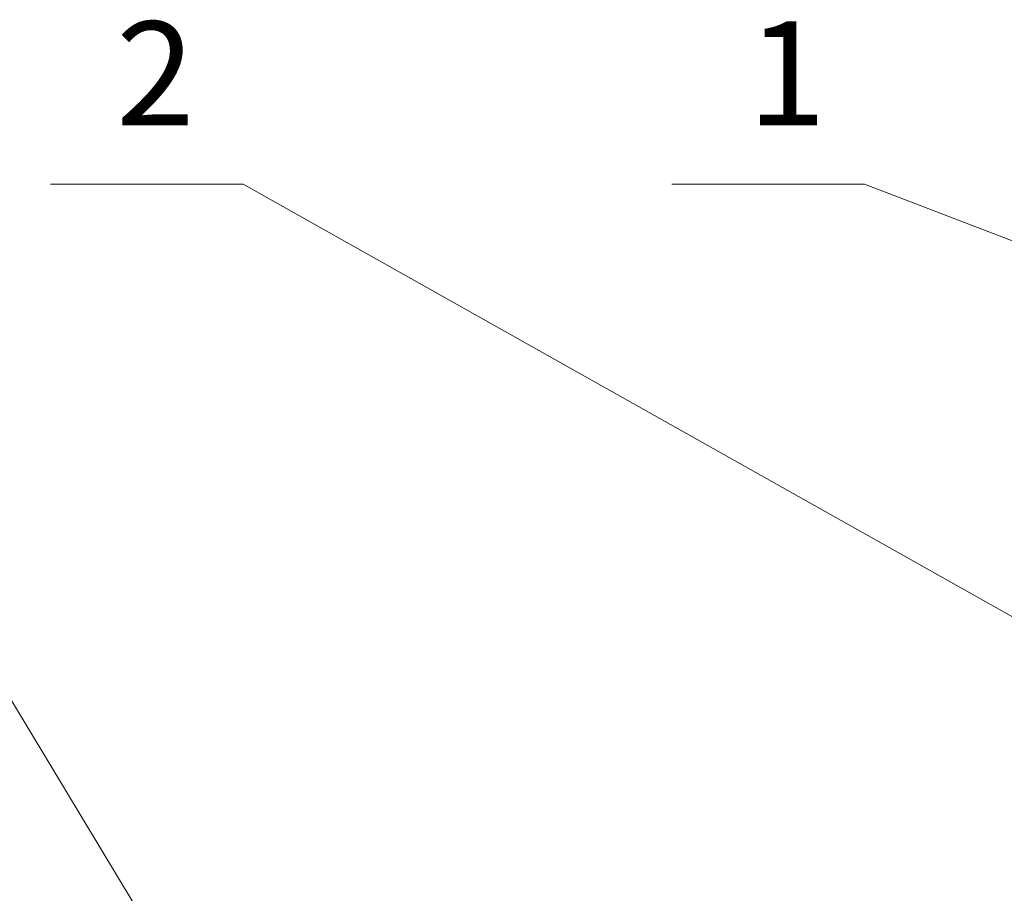
# Model space of a CAD drawing. Units: millimetres. Extents: x 14.9 to 46.2, y 10.8 to 32.3.
# Drawn here: x 25.2 to 28, y 29.7 to 32.2 of the extents above; entities that cross this region are included whole.
import ezdxf

# ---------------------------------------------------------------- set-up
doc = ezdxf.new("R2010")
doc.units = ezdxf.units.MM
doc.layers.add('PDF _Геометрия', color=7, linetype='Continuous')
doc.layers.add('PDF _Текст', color=7, linetype='Continuous')
doc.styles.add('PDF Arial', font='arial.ttf')

msp = doc.modelspace()

# ---------------------------------------------------------------- linework, layer by layer
at = {"layer": 'PDF _Геометрия', "lineweight": 20}
for points in [[(24.2416, 31.7102), (26.4768, 28.002)], [(25.2445, 31.7102), (25.7954, 31.7102)], [(25.7954, 31.7102), (25.2445, 31.7102)], [(25.7954, 31.7102), (29.9358, 29.3823)], [(27.0219, 31.7102), (27.5727, 31.7102)], [(27.5727, 31.7102), (27.0219, 31.7102)], [(27.5727, 31.7102), (30.3966, 30.6281)]]:
    msp.add_lwpolyline(points, dxfattribs=at)
for points in [[(25.2445, 31.7102), (25.7954, 31.7102)], [(25.2445, 31.7102), (25.7954, 31.7102)], [(27.0219, 31.7102), (27.5727, 31.7102)], [(27.0219, 31.7102), (27.5727, 31.7102)]]:
    msp.add_lwpolyline(points, close=True, dxfattribs=at)

# ---------------------------------------------------------------- texts
at = {"layer": 'PDF _Текст', "char_height": 0.2973, "attachment_point": 7, "style": 'PDF Arial'}
for s, insert in [('2', (25.4316, 31.7848)), ('1', (27.2385, 31.785))]:
    msp.add_mtext(s, dxfattribs=dict(at, insert=insert))

doc.saveas('drawing.dxf')
